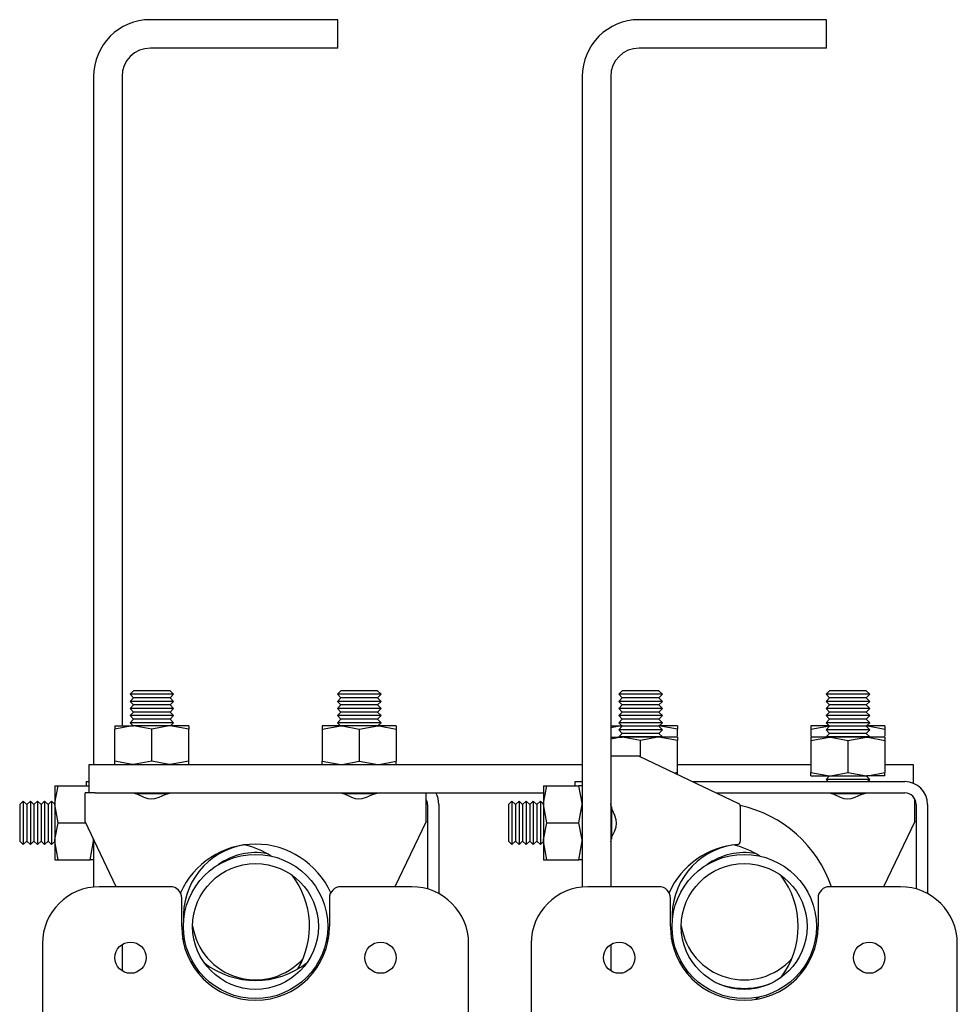
# Model space of a CAD drawing. Units: millimetres. Extents: x 350 to 12161, y 2406 to 7351.
# Drawn here: x 358 to 523, y 5574 to 5747 of the extents above; entities that cross this region are included whole.
import ezdxf

# ---------------------------------------------------------------- set-up
doc = ezdxf.new("R2010")
doc.units = ezdxf.units.MM
doc.header["$LTSCALE"] = 30

msp = doc.modelspace()

# ---------------------------------------------------------------- linework, layer by layer
at = {"color": 7, "linetype": 'Continuous', "lineweight": 25}
for p, q in [((413.95, 5746.97), (380.95, 5746.97)), ((413.95, 5741.97), (413.95, 5746.97)), ((499.95, 5746.97), (466.95, 5746.97)), ((499.95, 5741.97), (499.95, 5746.97)), ((413.95, 5741.97), (380.95, 5741.97)), ((499.95, 5741.97), (466.95, 5741.97)), ((370.95, 5736.97), (370.95, 5615.82)), ((375.95, 5736.97), (375.95, 5622.62)), ((456.95, 5736.97), (456.95, 5594.27)), ((461.95, 5736.97), (461.95, 5594.32)), ((377.96, 5628.82), (377.36, 5628.2)), ((377.36, 5628.2), (377.96, 5627.57)), ((385.04, 5628.2), (377.36, 5628.2)), ((377.96, 5627.57), (377.36, 5626.95)), ((384.43, 5628.82), (377.96, 5628.82)), ((384.43, 5627.57), (377.96, 5627.57)), ((385.04, 5628.2), (384.43, 5628.82)), ((384.43, 5627.57), (385.04, 5628.2)), ((385.04, 5626.95), (384.43, 5627.57)), ((414.46, 5628.82), (413.86, 5628.2)), ((413.86, 5628.2), (414.46, 5627.57)), ((421.54, 5628.2), (413.86, 5628.2)), ((414.46, 5627.57), (413.86, 5626.95)), ((420.93, 5628.82), (414.46, 5628.82)), ((420.93, 5627.57), (414.46, 5627.57)), ((421.54, 5628.2), (420.93, 5628.82)), ((420.93, 5627.57), (421.54, 5628.2)), ((421.54, 5626.95), (420.93, 5627.57)), ((463.96, 5628.82), (463.36, 5628.2)), ((463.36, 5628.2), (463.96, 5627.57)), ((471.04, 5628.2), (463.36, 5628.2)), ((463.96, 5627.57), (463.36, 5626.95)), ((470.43, 5628.82), (463.96, 5628.82)), ((470.43, 5627.57), (463.96, 5627.57)), ((471.04, 5628.2), (470.43, 5628.82)), ((470.43, 5627.57), (471.04, 5628.2)), ((471.04, 5626.95), (470.43, 5627.57)), ((500.46, 5628.82), (499.86, 5628.2)), ((499.86, 5628.2), (500.46, 5627.57)), ((507.54, 5628.2), (499.86, 5628.2)), ((500.46, 5627.57), (499.86, 5626.95)), ((506.93, 5628.82), (500.46, 5628.82)), ((506.93, 5627.57), (500.46, 5627.57)), ((507.54, 5628.2), (506.93, 5628.82)), ((506.93, 5627.57), (507.54, 5628.2)), ((507.54, 5626.95), (506.93, 5627.57)), ((377.36, 5626.95), (377.96, 5626.32)), ((385.04, 5626.95), (377.36, 5626.95)), ((377.96, 5626.32), (377.36, 5625.7)), ((377.36, 5625.7), (377.96, 5625.07)), ((385.04, 5625.7), (377.36, 5625.7)), ((384.43, 5626.32), (377.96, 5626.32)), ((384.43, 5626.32), (385.04, 5626.95)), ((385.04, 5625.7), (384.43, 5626.32)), ((384.43, 5625.07), (385.04, 5625.7)), ((413.86, 5626.95), (414.46, 5626.32)), ((421.54, 5626.95), (413.86, 5626.95)), ((414.46, 5626.32), (413.86, 5625.7)), ((413.86, 5625.7), (414.46, 5625.07)), ((421.54, 5625.7), (413.86, 5625.7)), ((420.93, 5626.32), (414.46, 5626.32)), ((420.93, 5626.32), (421.54, 5626.95)), ((421.54, 5625.7), (420.93, 5626.32)), ((420.93, 5625.07), (421.54, 5625.7)), ((463.36, 5626.95), (463.96, 5626.32)), ((471.04, 5626.95), (463.36, 5626.95)), ((463.96, 5626.32), (463.36, 5625.7)), ((463.36, 5625.7), (463.96, 5625.07)), ((471.04, 5625.7), (463.36, 5625.7)), ((470.43, 5626.32), (463.96, 5626.32)), ((470.43, 5626.32), (471.04, 5626.95)), ((471.04, 5625.7), (470.43, 5626.32)), ((470.43, 5625.07), (471.04, 5625.7)), ((499.86, 5626.95), (500.46, 5626.32)), ((507.54, 5626.95), (499.86, 5626.95)), ((500.46, 5626.32), (499.86, 5625.7)), ((499.86, 5625.7), (500.46, 5625.07)), ((507.54, 5625.7), (499.86, 5625.7)), ((506.93, 5626.32), (500.46, 5626.32)), ((506.93, 5626.32), (507.54, 5626.95)), ((507.54, 5625.7), (506.93, 5626.32)), ((506.93, 5625.07), (507.54, 5625.7)), ((377.96, 5625.07), (377.36, 5624.45)), ((377.36, 5624.45), (377.96, 5623.82)), ((385.04, 5624.45), (377.36, 5624.45)), ((377.96, 5623.82), (377.36, 5623.2)), ((384.43, 5625.07), (377.96, 5625.07)), ((384.43, 5623.82), (377.96, 5623.82)), ((385.04, 5624.45), (384.43, 5625.07)), ((384.43, 5623.82), (385.04, 5624.45)), ((385.04, 5623.2), (384.43, 5623.82)), ((414.46, 5625.07), (413.86, 5624.45)), ((413.86, 5624.45), (414.46, 5623.82)), ((421.54, 5624.45), (413.86, 5624.45)), ((414.46, 5623.82), (413.86, 5623.2)), ((420.93, 5625.07), (414.46, 5625.07)), ((420.93, 5623.82), (414.46, 5623.82)), ((421.54, 5624.45), (420.93, 5625.07)), ((420.93, 5623.82), (421.54, 5624.45)), ((421.54, 5623.2), (420.93, 5623.82)), ((463.96, 5625.07), (463.36, 5624.45)), ((463.36, 5624.45), (463.96, 5623.82)), ((471.04, 5624.45), (463.36, 5624.45)), ((463.96, 5623.82), (463.36, 5623.2)), ((470.43, 5625.07), (463.96, 5625.07)), ((470.43, 5623.82), (463.96, 5623.82)), ((471.04, 5624.45), (470.43, 5625.07)), ((470.43, 5623.82), (471.04, 5624.45)), ((471.04, 5623.2), (470.43, 5623.82)), ((500.46, 5625.07), (499.86, 5624.45)), ((499.86, 5624.45), (500.46, 5623.82)), ((507.54, 5624.45), (499.86, 5624.45)), ((500.46, 5623.82), (499.86, 5623.2)), ((506.93, 5625.07), (500.46, 5625.07)), ((506.93, 5623.82), (500.46, 5623.82)), ((507.54, 5624.45), (506.93, 5625.07)), ((506.93, 5623.82), (507.54, 5624.45)), ((507.54, 5623.2), (506.93, 5623.82)), ((374.7, 5622.62), (374.7, 5622.04)), ((374.7, 5622.62), (377.95, 5622.62)), ((374.7, 5616.4), (374.7, 5622.04)), ((377.36, 5623.2), (377.91, 5622.62)), ((385.04, 5623.2), (377.36, 5623.2)), ((381.2, 5622.04), (377.95, 5622.62)), ((384.45, 5622.62), (377.95, 5622.62)), ((381.2, 5616.4), (381.2, 5622.04)), ((387.7, 5622.04), (384.45, 5622.62)), ((387.7, 5622.62), (384.45, 5622.62)), ((384.48, 5622.62), (385.04, 5623.2)), ((387.7, 5622.62), (387.7, 5622.04)), ((387.7, 5616.4), (387.7, 5622.04)), ((411.2, 5622.04), (414.45, 5622.62)), ((411.2, 5622.62), (411.2, 5622.04)), ((414.45, 5622.62), (411.2, 5622.62)), ((411.2, 5622.04), (411.2, 5616.4)), ((413.86, 5623.2), (414.41, 5622.62)), ((421.54, 5623.2), (413.86, 5623.2)), ((420.95, 5622.62), (414.45, 5622.62)), ((417.7, 5622.04), (420.95, 5622.62)), ((417.7, 5622.04), (417.7, 5616.4)), ((424.2, 5622.62), (420.95, 5622.62)), ((420.98, 5622.62), (421.54, 5623.2)), ((424.2, 5622.62), (424.2, 5622.04)), ((424.2, 5622.04), (424.2, 5616.4)), ((461.95, 5622.62), (463.95, 5622.62)), ((463.36, 5623.2), (463.96, 5622.57)), ((471.04, 5623.2), (463.36, 5623.2)), ((463.96, 5622.57), (463.36, 5621.95)), ((463.36, 5621.95), (463.96, 5621.32)), ((471.04, 5621.95), (463.36, 5621.95)), ((470.43, 5622.57), (463.96, 5622.57)), ((470.43, 5622.57), (471.04, 5623.2)), ((471.04, 5621.95), (470.43, 5622.57)), ((470.43, 5621.32), (471.04, 5621.95)), ((473.7, 5622.04), (470.45, 5622.62)), ((473.7, 5622.62), (470.45, 5622.62)), ((473.7, 5622.62), (473.7, 5622.04)), ((473.7, 5620.8), (473.7, 5622.04)), ((497.2, 5622.04), (500.45, 5622.62)), ((497.2, 5622.62), (497.2, 5622.04)), ((500.45, 5622.62), (497.2, 5622.62)), ((497.2, 5622.04), (497.2, 5620.8)), ((499.86, 5623.2), (500.46, 5622.57)), ((507.54, 5623.2), (499.86, 5623.2)), ((500.46, 5622.57), (499.86, 5621.95)), ((499.86, 5621.95), (500.46, 5621.32)), ((507.54, 5621.95), (499.86, 5621.95)), ((506.93, 5622.57), (500.46, 5622.57)), ((506.93, 5622.57), (507.54, 5623.2)), ((507.54, 5621.95), (506.93, 5622.57)), ((506.93, 5621.32), (507.54, 5621.95)), ((510.2, 5622.62), (506.95, 5622.62)), ((510.2, 5622.62), (510.2, 5622.04)), ((510.2, 5622.04), (510.2, 5620.8)), ((461.95, 5620.62), (463.95, 5620.62)), ((463.96, 5621.32), (463.36, 5620.7)), ((463.36, 5620.7), (463.43, 5620.62)), ((471.04, 5620.7), (463.36, 5620.7)), ((467.2, 5620.04), (463.95, 5620.62)), ((470.45, 5620.62), (463.95, 5620.62)), ((470.43, 5621.32), (463.96, 5621.32)), ((471.04, 5620.7), (470.43, 5621.32)), ((473.7, 5620.04), (470.45, 5620.62)), ((473.7, 5620.62), (470.45, 5620.62)), ((470.96, 5620.62), (471.04, 5620.7)), ((473.7, 5620.62), (473.7, 5620.04)), ((497.2, 5620.04), (500.45, 5620.62)), ((497.2, 5620.62), (497.2, 5620.04)), ((500.45, 5620.62), (497.2, 5620.62)), ((500.46, 5621.32), (499.86, 5620.7)), ((499.86, 5620.7), (499.93, 5620.62)), ((507.54, 5620.7), (499.86, 5620.7)), ((506.95, 5620.62), (500.45, 5620.62)), ((506.93, 5621.32), (500.46, 5621.32)), ((503.7, 5620.04), (506.95, 5620.62)), ((507.54, 5620.7), (506.93, 5621.32)), ((510.2, 5620.62), (506.95, 5620.62)), ((507.46, 5620.62), (507.54, 5620.7)), ((510.2, 5620.62), (510.2, 5620.04)), ((467.2, 5617.2), (467.2, 5620.04)), ((473.7, 5614.4), (473.7, 5620.04)), ((497.2, 5620.04), (497.2, 5614.4)), ((503.7, 5620.04), (503.7, 5614.4)), ((510.2, 5620.04), (510.2, 5614.4)), ((465.95, 5617.32), (461.95, 5617.32)), ((466.95, 5617.32), (465.95, 5617.32)), ((466.95, 5617.32), (484.46, 5608.96)), ((370.2, 5610.82), (370.2, 5615.82)), ((370.2, 5615.82), (371.2, 5615.82)), ((371.2, 5615.82), (456.95, 5615.82)), ((374.7, 5615.82), (374.7, 5616.4)), ((381.2, 5616.4), (377.95, 5615.82)), ((387.7, 5616.4), (384.45, 5615.82)), ((387.7, 5615.82), (387.7, 5616.4)), ((411.2, 5616.4), (414.45, 5615.82)), ((411.2, 5615.82), (411.2, 5616.4)), ((417.7, 5616.4), (420.95, 5615.82)), ((424.2, 5615.82), (424.2, 5616.4)), ((473.7, 5615.82), (497.2, 5615.82)), ((510.2, 5615.82), (514.2, 5615.82)), ((514.2, 5615.82), (515.2, 5615.82)), ((515.2, 5615.82), (515.2, 5612.53)), ((473.7, 5614.4), (473.23, 5614.32)), ((473.7, 5614.1), (473.7, 5614.4)), ((497.2, 5614.4), (500.45, 5613.82)), ((497.2, 5613.82), (497.2, 5614.4)), ((497.2, 5613.82), (500.45, 5613.82)), ((500.46, 5613.82), (499.86, 5613.2)), ((500.45, 5613.82), (506.95, 5613.82)), ((503.7, 5614.4), (506.95, 5613.82)), ((507.54, 5613.2), (506.93, 5613.82)), ((510.2, 5613.82), (506.95, 5613.82)), ((510.2, 5613.82), (510.2, 5614.4)), ((364.15, 5612.07), (364.73, 5612.07)), ((364.15, 5612.07), (364.15, 5608.82)), ((364.73, 5612.07), (370.2, 5612.07)), ((369.7, 5612.07), (369.7, 5612.82)), ((369.7, 5612.82), (370.2, 5612.82)), ((450.15, 5612.07), (450.73, 5612.07)), ((450.15, 5612.07), (450.15, 5608.82)), ((450.73, 5612.07), (456.37, 5612.07)), ((455.7, 5612.07), (455.7, 5612.82)), ((455.7, 5612.82), (456.95, 5612.82)), ((456.95, 5612.07), (456.37, 5612.07)), ((476.37, 5612.82), (513.7, 5612.82)), ((499.86, 5613.2), (500.22, 5612.82)), ((507.54, 5613.2), (499.86, 5613.2)), ((507.17, 5612.82), (507.54, 5613.2)), ((369.45, 5606.82), (369.45, 5610.82)), ((370.2, 5610.82), (369.45, 5610.82)), ((371.2, 5610.82), (370.2, 5610.82)), ((371.2, 5610.82), (450.15, 5610.82)), ((384.06, 5610.7), (378.35, 5610.7)), ((420.56, 5610.7), (414.85, 5610.7)), ((429.45, 5606.82), (429.45, 5610.82)), ((480.56, 5610.82), (513.7, 5610.82)), ((506.56, 5610.7), (500.85, 5610.7)), ((515.45, 5606.82), (515.45, 5609.79)), ((358.57, 5609.41), (357.95, 5608.8)), ((357.95, 5608.8), (357.95, 5602.34)), ((359.2, 5608.8), (358.57, 5609.41)), ((358.57, 5609.41), (358.57, 5601.73)), ((359.82, 5609.41), (359.2, 5608.8)), ((359.2, 5608.8), (359.2, 5602.34)), ((360.45, 5608.8), (359.82, 5609.41)), ((359.82, 5609.41), (359.82, 5601.73)), ((361.07, 5609.41), (360.45, 5608.8)), ((360.45, 5608.8), (360.45, 5602.34)), ((361.7, 5608.8), (361.07, 5609.41)), ((361.07, 5609.41), (361.07, 5601.73)), ((362.32, 5609.41), (361.7, 5608.8)), ((361.7, 5608.8), (361.7, 5602.34)), ((362.95, 5608.8), (362.32, 5609.41)), ((362.32, 5609.41), (362.32, 5601.73)), ((363.57, 5609.41), (362.95, 5608.8)), ((362.95, 5608.8), (362.95, 5602.34)), ((364.15, 5608.85), (363.57, 5609.41)), ((363.57, 5609.41), (363.57, 5601.73)), ((364.15, 5608.82), (364.15, 5602.32)), ((364.73, 5605.57), (364.15, 5608.82)), ((429.7, 5608.82), (429.7, 5593.93)), ((431.7, 5608.82), (431.7, 5593.12)), ((444.57, 5609.41), (443.95, 5608.8)), ((443.95, 5608.8), (443.95, 5602.34)), ((445.2, 5608.8), (444.57, 5609.41)), ((444.57, 5609.41), (444.57, 5601.73)), ((445.82, 5609.41), (445.2, 5608.8)), ((445.2, 5608.8), (445.2, 5602.34)), ((446.45, 5608.8), (445.82, 5609.41)), ((445.82, 5609.41), (445.82, 5601.73)), ((447.07, 5609.41), (446.45, 5608.8)), ((446.45, 5608.8), (446.45, 5602.34)), ((447.7, 5608.8), (447.07, 5609.41)), ((447.07, 5609.41), (447.07, 5601.73)), ((448.32, 5609.41), (447.7, 5608.8)), ((447.7, 5608.8), (447.7, 5602.34)), ((448.95, 5608.8), (448.32, 5609.41)), ((448.32, 5609.41), (448.32, 5601.73)), ((449.57, 5609.41), (448.95, 5608.8)), ((448.95, 5608.8), (448.95, 5602.34)), ((450.15, 5608.85), (449.57, 5609.41)), ((449.57, 5609.41), (449.57, 5601.73)), ((450.15, 5608.82), (450.15, 5602.32)), ((450.73, 5605.57), (450.15, 5608.82)), ((456.37, 5605.57), (456.95, 5608.82)), ((462.07, 5608.43), (462.07, 5602.72)), ((484.75, 5608.51), (484.75, 5602.27)), ((515.7, 5608.82), (515.7, 5593.93)), ((517.7, 5608.82), (517.7, 5593.12)), ((369.45, 5605.82), (369.45, 5606.82)), ((429.45, 5605.82), (429.45, 5606.82)), ((515.45, 5605.82), (515.45, 5606.82)), ((364.73, 5605.57), (369.57, 5605.57)), ((374.94, 5594.32), (369.45, 5605.82)), ((429.45, 5605.82), (423.95, 5594.32)), ((450.73, 5605.57), (456.37, 5605.57)), ((515.45, 5605.82), (509.95, 5594.32)), ((357.95, 5602.34), (358.57, 5601.73)), ((358.57, 5601.73), (359.2, 5602.34)), ((359.2, 5602.34), (359.82, 5601.73)), ((359.82, 5601.73), (360.45, 5602.34)), ((360.45, 5602.34), (361.07, 5601.73)), ((361.07, 5601.73), (361.7, 5602.34)), ((361.7, 5602.34), (362.32, 5601.73)), ((362.32, 5601.73), (362.95, 5602.34)), ((362.95, 5602.34), (363.57, 5601.73)), ((363.57, 5601.73), (364.15, 5602.29)), ((364.73, 5599.07), (364.15, 5602.32)), ((364.15, 5602.32), (364.15, 5599.07)), ((370.37, 5599.07), (370.95, 5602.32)), ((370.95, 5602.68), (370.95, 5594.27)), ((443.95, 5602.34), (444.57, 5601.73)), ((444.57, 5601.73), (445.2, 5602.34)), ((445.2, 5602.34), (445.82, 5601.73)), ((445.82, 5601.73), (446.45, 5602.34)), ((446.45, 5602.34), (447.07, 5601.73)), ((447.07, 5601.73), (447.7, 5602.34)), ((447.7, 5602.34), (448.32, 5601.73)), ((448.32, 5601.73), (448.95, 5602.34)), ((448.95, 5602.34), (449.57, 5601.73)), ((449.57, 5601.73), (450.15, 5602.29)), ((450.73, 5599.07), (450.15, 5602.32)), ((450.15, 5602.32), (450.15, 5599.07)), ((456.37, 5599.07), (456.95, 5602.32)), ((364.15, 5599.07), (364.73, 5599.07)), ((364.73, 5599.07), (370.37, 5599.07)), ((370.95, 5599.07), (370.37, 5599.07)), ((450.15, 5599.07), (450.73, 5599.07)), ((450.73, 5599.07), (456.37, 5599.07)), ((456.95, 5599.07), (456.37, 5599.07)), ((384.45, 5594.32), (371.95, 5594.32)), ((426.95, 5594.32), (414.45, 5594.32)), ((470.45, 5594.32), (457.95, 5594.32)), ((512.95, 5594.32), (500.45, 5594.32)), ((386.45, 5587.32), (386.45, 5592.32)), ((412.45, 5592.32), (412.45, 5587.32)), ((472.45, 5587.32), (472.45, 5592.32)), ((498.45, 5592.32), (498.45, 5587.32)), ((361.95, 5584.32), (361.95, 5567.72)), ((375.95, 5584.13), (375.95, 5579.52)), ((387.04, 5584.59), (386.6, 5585.32)), ((412.29, 5585.32), (411.85, 5584.59)), ((436.95, 5501.32), (436.95, 5584.32)), ((447.95, 5584.32), (447.95, 5501.32)), ((461.95, 5584.13), (461.95, 5579.52)), ((473.04, 5584.59), (472.6, 5585.32)), ((522.95, 5501.32), (522.95, 5584.32)), ((379.79, 5583.26), (380.02, 5582.79)), ((418.87, 5582.79), (419.1, 5583.26)), ((504.87, 5582.79), (505.1, 5583.26)), ((488.18, 5574.92), (487.45, 5574.48))]:
    msp.add_line(p, q, dxfattribs=at)
at = {"color": 7, "linetype": 'Continuous', "lineweight": 25, "flags": 128}
for points in [[(377.95, 5622.62), (377.72, 5622.62), (374.7, 5622.04)], [(384.45, 5622.62), (384.22, 5622.62), (381.2, 5622.04)], [(414.45, 5622.62), (414.68, 5622.62), (417.7, 5622.04)], [(420.95, 5622.62), (421.18, 5622.62), (424.2, 5622.04)], [(463.95, 5622.62), (463.72, 5622.62), (461.95, 5622.28)], [(506.95, 5622.62), (507.18, 5622.62), (510.2, 5622.04)], [(463.95, 5620.62), (463.72, 5620.62), (461.95, 5620.28)], [(470.45, 5620.62), (470.22, 5620.62), (467.2, 5620.04)], [(500.45, 5620.62), (500.68, 5620.62), (503.7, 5620.04)], [(506.95, 5620.62), (507.18, 5620.62), (510.2, 5620.04)], [(377.95, 5615.82), (377.72, 5615.82), (374.7, 5616.4)], [(384.45, 5615.82), (384.22, 5615.82), (381.2, 5616.4)], [(414.45, 5615.82), (414.68, 5615.82), (417.7, 5616.4)], [(420.95, 5615.82), (421.18, 5615.82), (424.2, 5616.4)], [(500.45, 5613.82), (500.68, 5613.82), (503.7, 5614.4)], [(506.95, 5613.82), (507.18, 5613.82), (510.2, 5614.4)], [(364.15, 5608.82), (364.15, 5609.05), (364.73, 5612.07)], [(450.15, 5608.82), (450.15, 5609.05), (450.73, 5612.07)], [(456.95, 5608.82), (456.94, 5609.05), (456.37, 5612.07)], [(377.88, 5610.82), (378.7, 5610.61), (379.81, 5610.1), (380.48, 5609.87), (381.11, 5609.77), (381.75, 5609.83), (382.5, 5610.07), (383.53, 5610.54), (384.38, 5610.81), (384.51, 5610.82)], [(414.38, 5610.82), (415.2, 5610.61), (416.31, 5610.1), (416.98, 5609.87), (417.61, 5609.77), (418.24, 5609.83), (418.99, 5610.06), (420.02, 5610.53), (420.87, 5610.81), (421.01, 5610.82)], [(500.38, 5610.82), (501.2, 5610.61), (502.31, 5610.1), (502.98, 5609.87), (503.61, 5609.77), (504.24, 5609.83), (504.99, 5610.06), (506.02, 5610.53), (506.87, 5610.81), (507.01, 5610.82)], [(461.95, 5602.25), (462.16, 5603.08), (462.66, 5604.18), (462.9, 5604.85), (462.99, 5605.48), (462.94, 5606.12), (462.7, 5606.87), (462.23, 5607.9), (461.96, 5608.74), (461.95, 5608.89)], [(364.15, 5602.32), (364.15, 5602.55), (364.73, 5605.57)], [(450.15, 5602.32), (450.15, 5602.55), (450.73, 5605.57)], [(456.95, 5602.32), (456.94, 5602.55), (456.37, 5605.57)], [(370.95, 5602.32), (370.94, 5602.55), (370.9, 5602.78)]]:
    msp.add_lwpolyline(points, dxfattribs=at)
at = {"color": 7, "linetype": 'Continuous', "lineweight": 25}
for centre, radius in [((399.45, 5587.32), 12.7), ((485.45, 5587.32), 12.7), ((399.45, 5587.32), 11.07), ((485.45, 5587.32), 11.07), ((377.45, 5581.82), 2.75), ((421.45, 5581.82), 2.75), ((463.45, 5581.82), 2.75), ((507.45, 5581.82), 2.75)]:
    msp.add_circle(centre, radius, dxfattribs=at)
for centre, radius, start, end in [((380.95, 5736.97), 10, 90, 180), ((466.95, 5736.97), 10, 90, 180), ((380.95, 5736.97), 5, 90, 180), ((466.95, 5736.97), 5, 90, 180), ((513.7, 5608.82), 4, 0, 90), ((427.7, 5608.82), 2, 0, 28.955), ((427.7, 5608.82), 4, 0, 30), ((513.7, 5608.82), 2, 0, 90), ((484.25, 5608.51), 0.5, 0, 64.4742), ((480.2, 5587.32), 21.75, 18.7742, 77.9447), ((399.45, 5587.32), 14.5, 24.1514, 155.8486), ((399.45, 5589.12), 12.7, 98.5155, 184.0637), ((394.2, 5587.32), 14.75, 57.2273, 76.795), ((485.45, 5587.32), 14.5, 94.5886, 155.8486), ((485.45, 5589.12), 12.7, 98.5155, 184.0637), ((480.2, 5587.32), 14.75, 57.2273, 76.795), ((484.25, 5602.27), 0.5, 274.5886, 0), ((399.45, 5589.12), 11.2, 79.3707, 126.0231), ((485.45, 5589.12), 11.2, 79.3707, 126.0231), ((394.2, 5587.32), 14.75, 329.5771, 37.6762), ((480.2, 5587.32), 14.75, 322.3238, 37.6762), ((371.95, 5584.32), 10, 90, 180), ((384.45, 5592.32), 2, 0, 90), ((414.45, 5592.32), 2, 90, 180), ((426.95, 5584.32), 10, 0, 90), ((457.95, 5584.32), 10, 90, 180), ((470.45, 5592.32), 2, 0, 90), ((500.45, 5592.32), 2, 90, 180), ((512.95, 5584.32), 10, 0, 90), ((399.45, 5587.32), 13, 180, 0), ((399.45, 5589.12), 11.2, 188.7521, 318.4786), ((485.45, 5587.32), 13, 180, 0), ((485.45, 5589.12), 11.2, 188.7521, 318.4786), ((399.45, 5592.57), 14.75, 232.3238, 307.6762), ((485.45, 5589.12), 12.7, 246.6801, 293.3199)]:
    msp.add_arc(centre, radius, start, end, dxfattribs=at)

doc.saveas('drawing.dxf')
